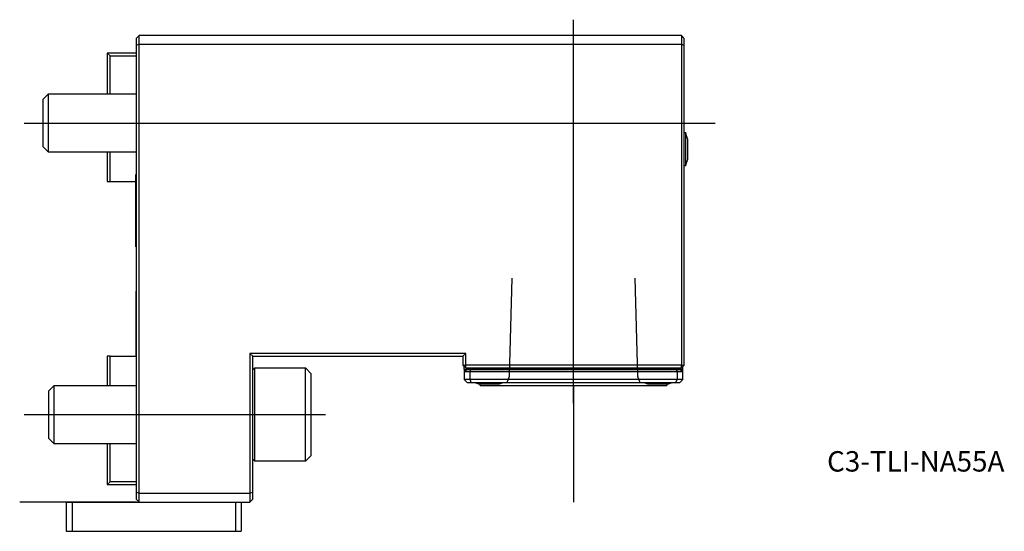
# Model space of a CAD drawing. Units: millimetres. Extents: x -20 to 149, y -5 to 83.
import ezdxf
from ezdxf.enums import TextEntityAlignment as Align
from ezdxf.lldxf.tags import DXFTag

# ---------------------------------------------------------------- set-up
doc = ezdxf.new("R2010")
doc.units = ezdxf.units.MM
for name, color, linetype in [('1', 4, 'Continuous'), ('4', 2, 'CENTER'), ('80', 6, 'Continuous'), ('81', 3, 'Continuous'), ('SK1', 4, 'Continuous'), ('SK3', 1, 'DASHED2'), ('SK4', 2, 'CENTER'), ('SK6', 5, 'Continuous')]:
    doc.layers.add(name, color=color, linetype=linetype)
doc.styles.add('SEACAD_txt_shx', font='txt.shx')
tags = doc.linetypes.add('CENTER', pattern=[50.8, 31.75, -6.35, 6.35, -6.35]).pattern_tags.tags
tags[10:11] = [DXFTag(74, 4), DXFTag(75, 0), DXFTag(340, '0'), DXFTag(46, 0.0), DXFTag(50, 0.0), DXFTag(44, 0.0), DXFTag(45, 0.0)]
tags[8:9] = [DXFTag(74, 4), DXFTag(75, 0), DXFTag(340, '0'), DXFTag(46, 0.0), DXFTag(50, 0.0), DXFTag(44, 0.0), DXFTag(45, 0.0)]
tags[6:7] = [DXFTag(74, 4), DXFTag(75, 0), DXFTag(340, '0'), DXFTag(46, 0.0), DXFTag(50, 0.0), DXFTag(44, 0.0), DXFTag(45, 0.0)]
tags[4:5] = [DXFTag(74, 4), DXFTag(75, 0), DXFTag(340, '0'), DXFTag(46, 0.0), DXFTag(50, 0.0), DXFTag(44, 0.0), DXFTag(45, 0.0)]
tags = doc.linetypes.add('DASHED2', pattern=[9.525, 6.35, -3.175]).pattern_tags.tags
tags[6:7] = [DXFTag(74, 4), DXFTag(75, 0), DXFTag(340, '0'), DXFTag(46, 0.0), DXFTag(50, 0.0), DXFTag(44, 0.0), DXFTag(45, 0.0)]
tags[4:5] = [DXFTag(74, 4), DXFTag(75, 0), DXFTag(340, '0'), DXFTag(46, 0.0), DXFTag(50, 0.0), DXFTag(44, 0.0), DXFTag(45, 0.0)]

# ---------------------------------------------------------------- blocks, each defined once
blk = doc.blocks.new('SEANNOT_GROUP')
at = {"layer": 'SK6', "style": 'SEACAD_txt_shx'}
blk.add_text('C3-TLI-NA55A', height=3.5, dxfattribs=at).set_placement((118.49, 8.74), align=Align.TOP_LEFT)

msp = doc.modelspace()

# ---------------------------------------------------------------- linework, layer by layer
at = {"layer": '1'}
for p, q in [((0.5, 80), (0, 79.5)), ((0, 79.5), (0, 78.29)), ((93.5, 80), (0.5, 80)), ((0.5, 78.5), (0.5, 80)), ((93.5, 80), (93.5, 78.5)), ((93.5, 80), (94, 79.5)), ((94, 78.29), (94, 79.5)), ((0.5, 78.5), (0, 78.29)), ((0, 78.29), (0, 1.71)), ((0.5, 78.5), (93.5, 78.5)), ((0.5, 1.5), (0.5, 78.5)), ((93.5, 78.5), (93.5, 23.5)), ((93.5, 78.5), (94, 78.29)), ((94, 23.5), (94, 78.29)), ((94, 63.35), (94.19, 63.35)), ((94.19, 63.35), (94.19, 57.65)), ((94.56, 62.3), (94.56, 58.7)), ((94.19, 57.65), (94, 57.65)), ((56.5, 25.5), (19.5, 25.5)), ((19.5, 25.5), (19.5, 1.5)), ((20, 25), (19.5, 25.5)), ((56, 25), (56.5, 25.5)), ((56.5, 23.5), (56.5, 25.5)), ((20, 1.71), (20, 25)), ((20, 25), (56, 25)), ((56, 25), (56, 23.5)), ((20, 22.66), (20.34, 23)), ((20.34, 7), (20.34, 23)), ((20.34, 23), (29, 23)), ((29, 7), (29, 23)), ((29, 23), (30, 22)), ((30, 8), (30, 22)), ((56, 23.5), (56.5, 23.5)), ((56.5, 23), (56, 23.5)), ((56.25, 23.2), (56.25, 23.25)), ((56.25, 22.8), (56.25, 23.2)), ((56.25, 22.8), (56.25, 21)), ((56.3, 22.8), (93.7, 22.8)), ((56.3, 22.4), (56.3, 22.8)), ((56.72, 22.7), (56.3, 22.4)), ((56.3, 22.4), (57.25, 22.4)), ((93.5, 23.5), (56.5, 23.5)), ((56.5, 23), (56.5, 23.5)), ((56.5, 23), (93.5, 23)), ((57.37, 22.7), (56.72, 22.7)), ((57.25, 22.4), (57.37, 22.7)), ((57.25, 22.4), (92.75, 22.4)), ((57.25, 21), (57.25, 22.4)), ((92.63, 22.7), (57.37, 22.7)), ((93.28, 22.7), (92.63, 22.7)), ((92.63, 22.7), (92.75, 22.4)), ((92.75, 22.4), (92.75, 21)), ((92.75, 22.4), (93.7, 22.4)), ((93.7, 22.4), (93.28, 22.7)), ((93.5, 23.5), (94, 23.5)), ((93.5, 23), (93.5, 23.5)), ((93.5, 23), (94, 23.5)), ((93.7, 22.8), (93.7, 22.4)), ((93.75, 23.2), (93.75, 23.25)), ((93.75, 22.8), (93.75, 23.2)), ((93.75, 21), (93.75, 22.8)), ((57.25, 21), (56.25, 21)), ((56.75, 20.5), (56.25, 21)), ((56.75, 20.5), (57.46, 20.5)), ((92.75, 21), (57.25, 21)), ((57.46, 20.5), (57.25, 21)), ((57.46, 20.5), (92.54, 20.5)), ((58.7, 20.3), (62.3, 20.3)), ((87.7, 20.3), (91.3, 20.3)), ((92.54, 20.5), (92.75, 21)), ((92.54, 20.5), (93.25, 20.5)), ((93.75, 21), (92.75, 21)), ((93.75, 21), (93.25, 20.5)), ((59, 20), (91, 20)), ((20.34, 7), (20, 7.33)), ((29, 7), (20.34, 7)), ((30, 8), (29, 7)), ((0, 1.71), (0, 0.5)), ((0.5, 1.5), (0, 1.71)), ((20, 1.71), (19.5, 1.5)), ((20, 0.5), (20, 1.71)), ((-12, 0), (-11, 0)), ((-12, 0), (-12, -5)), ((-11, 0), (0.5, 0)), ((-11, 0), (-11, -5)), ((0.5, 0), (0, 0.5)), ((19.5, 1.5), (0.5, 1.5)), ((0.5, 0), (0.5, 1.5)), ((0.5, 0), (19.5, 0)), ((17, 0), (17, -5)), ((18, 0), (18, -5)), ((19.5, 1.5), (19.5, 0)), ((20, 0.5), (19.5, 0)), ((-12, -5), (-11, -5)), ((-11, -5), (17, -5)), ((17, -5), (18, -5))]:
    msp.add_line(p, q, dxfattribs=at)
for centre, radius, start, end in [((87.8, 60.5), 7, 14.9006, 24.0255), ((87.8, 60.5), 7, 335.9745, 345.0994), ((56.3, 23.2), 0.4, 262.8192, 270), ((93.7, 23.2), 0.4, 270, 277.1808), ((60.5, 27.06), 7, 249.6856, 255.0994), ((58.5, 20), 0.5, 0, 37.7658), ((60.5, 27.06), 7, 284.9006, 290.3144), ((89.5, 27.06), 7, 249.6856, 255.0994), ((91.5, 20), 0.5, 143.1301, 180), ((89.5, 27.06), 7, 284.9006, 290.3144)]:
    msp.add_arc(centre, radius, start, end, dxfattribs=at)
at = {"layer": '4'}
msp.add_line((75, 16.96), (75, 41.95), dxfattribs=at)
at = {"layer": '80'}
msp.add_line((0, 0), (-20, 0), dxfattribs=at)
msp.add_point((0, 0), dxfattribs=at)
at = {"layer": '81'}
msp.add_line((75, 20), (75, 0), dxfattribs=at)
msp.add_point((75, 20), dxfattribs=at)
at = {"layer": 'SK1'}
for p, q in [((0, 77), (-5, 77)), ((-4.5, 76.5), (-5, 77)), ((-5, 77), (-5, 70)), ((-4.5, 76.5), (0, 76.5)), ((-4.5, 70), (-4.5, 76.5)), ((-16, 69.08), (-15.08, 70)), ((-15.08, 60), (-15.08, 70)), ((-15.08, 70), (0, 70)), ((-16, 60.92), (-16, 69.08)), ((-15.08, 60), (-16, 60.92)), ((0, 60), (-15.08, 60)), ((-5, 60), (-5, 55)), ((-4.5, 55), (-4.5, 60)), ((-0.05, 43.8), (-0.05, 56.2)), ((-0.05, 56.2), (0, 56.2)), ((-5, 55), (-4.5, 55)), ((-4.5, 55), (-0.05, 55)), ((0, 43.8), (-0.05, 43.8)), ((-0.05, 36.2), (-0.05, 25)), ((-0.05, 36.2), (0, 36.2)), ((-4.5, 25), (-5, 25)), ((-5, 25), (-5, 20)), ((-4.5, 25), (0, 25)), ((-4.5, 20), (-4.5, 25)), ((-15, 19.08), (-14.08, 20)), ((-15, 10.92), (-15, 19.08)), ((-14.08, 10), (-14.08, 20)), ((-14.08, 20), (0, 20)), ((-14.08, 10), (-15, 10.92)), ((0, 10), (-14.08, 10)), ((-5, 10), (-5, 3)), ((-4.5, 3.5), (-4.5, 10)), ((-5, 3), (-4.5, 3.5)), ((0, 3.5), (-4.5, 3.5)), ((-5, 3), (0, 3))]:
    msp.add_line(p, q, dxfattribs=at)
at = {"layer": 'SK3'}
for p, q in [((64.04, 21.61), (64.46, 38.4)), ((85.54, 38.4), (85.96, 21.61)), ((63.63, 20.49), (64.04, 21.61)), ((85.96, 21.61), (86.37, 20.49))]:
    msp.add_line(p, q, dxfattribs=at)
at = {"layer": 'SK4'}
for p, q in [((75, 16.96), (75, 82.72)), ((-19.25, 65), (99.29, 65)), ((-19.25, 15), (32.48, 15))]:
    msp.add_line(p, q, dxfattribs=at)

# ---------------------------------------------------------------- block references
at = {"layer": 'SK6'}
msp.add_blockref('SEANNOT_GROUP', (0, 0), dxfattribs=at)

doc.saveas('drawing.dxf')
